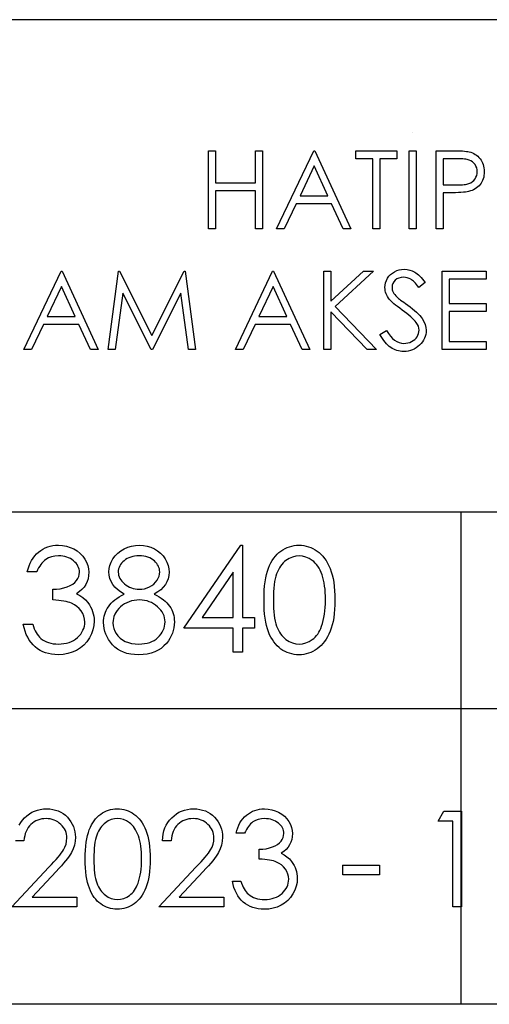
# Model space of a CAD drawing. Units: millimetres. Extents: x 200 to 5927, y 92 to 4092.
# Drawn here: x 4921 to 5207, y 392 to 992 of the extents above; entities that cross this region are included whole.
import ezdxf

# ---------------------------------------------------------------- set-up
doc = ezdxf.new("R2010")
doc.units = ezdxf.units.MM

msp = doc.modelspace()

# ---------------------------------------------------------------- linework, layer by layer
at = {"color": 7, "linetype": 'Continuous'}
for p, q in [((5840, 991.76), (4340, 991.76)), ((5840, 691.76), (4340, 691.76)), ((5190, 691.76), (5190, 571.76)), ((5840, 571.76), (4340, 571.76)), ((5190, 571.76), (5190, 391.76)), ((5840, 391.76), (4340, 391.76))]:
    msp.add_line(p, q, dxfattribs=at)
at = {"color": 7, "linetype": 'Continuous', "flags": 128}
for points in [[(5036.29, 911.94), (5040.57, 911.94), (5040.57, 911.94), (5040.57, 892.4), (5040.57, 892.4), (5064.99, 892.4), (5064.99, 892.4), (5064.99, 911.94), (5064.99, 911.94), (5069.26, 911.94), (5069.26, 911.94), (5069.26, 864.32), (5069.26, 864.32), (5064.99, 864.32), (5064.99, 864.32), (5064.99, 887.52), (5064.99, 887.52), (5040.57, 887.52), (5040.57, 887.52), (5040.57, 864.32), (5040.57, 864.32), (5036.29, 864.32), (5036.29, 864.32), (5036.29, 911.94)], [(5101.01, 911.94), (5123, 864.32), (5123, 864.32), (5118.35, 864.32), (5118.35, 864.32), (5111.31, 879.58), (5111.31, 879.58), (5089.72, 879.58), (5089.72, 879.58), (5082.48, 864.32), (5082.48, 864.32), (5077.81, 864.32), (5077.81, 864.32), (5100.4, 911.94), (5100.4, 911.94), (5101.01, 911.94)], [(5126.05, 907.06), (5126.05, 911.94), (5126.05, 911.94), (5151.08, 911.94), (5151.08, 911.94), (5151.08, 907.06), (5151.08, 907.06), (5140.7, 907.06), (5140.7, 907.06), (5140.7, 864.32), (5140.7, 864.32), (5136.43, 864.32), (5136.43, 864.32), (5136.43, 907.06), (5136.43, 907.06), (5126.05, 907.06)], [(5158.41, 911.94), (5162.68, 911.94), (5162.68, 911.94), (5162.68, 864.32), (5162.68, 864.32), (5158.41, 864.32), (5158.41, 864.32), (5158.41, 911.94)], [(5174.89, 911.94), (5184.23, 911.94), (5184.23, 911.94), (5186.16, 911.93), (5187.93, 911.89), (5189.53, 911.84), (5190.97, 911.76), (5192.24, 911.66), (5193.36, 911.54), (5194.3, 911.4), (5195.08, 911.22), (5195.08, 911.22), (5196.06, 910.94), (5197, 910.59), (5197.89, 910.17), (5198.74, 909.68), (5199.53, 909.13), (5200.28, 908.51), (5200.99, 907.82), (5201.65, 907.07), (5202.25, 906.25), (5202.76, 905.4), (5203.2, 904.48), (5203.56, 903.53), (5203.84, 902.5), (5204.04, 901.45), (5204.16, 900.33), (5204.2, 899.17), (5204.2, 899.17), (5204.16, 897.99), (5204.04, 896.88), (5203.85, 895.81), (5203.57, 894.8), (5203.21, 893.83), (5202.78, 892.93), (5202.27, 892.07), (5201.67, 891.27), (5201.02, 890.52), (5200.29, 889.84), (5199.51, 889.22), (5198.67, 888.66), (5197.76, 888.18), (5196.8, 887.75), (5195.78, 887.38), (5194.7, 887.08), (5194.7, 887.08), (5193.8, 886.9), (5192.73, 886.73), (5191.48, 886.6), (5190.04, 886.5), (5188.44, 886.41), (5186.67, 886.34), (5184.71, 886.31), (5182.57, 886.3), (5182.57, 886.3), (5179.17, 886.3), (5179.17, 886.3), (5179.17, 864.32), (5179.17, 864.32), (5174.89, 864.32), (5174.89, 864.32), (5174.89, 911.94)], [(5179.17, 907.06), (5179.17, 891.18), (5179.17, 891.18), (5187.51, 891.08), (5187.51, 891.08), (5188.73, 891.09), (5189.86, 891.13), (5190.91, 891.2), (5191.89, 891.3), (5192.76, 891.42), (5193.57, 891.56), (5194.27, 891.74), (5194.9, 891.94), (5196.01, 892.45), (5197, 893.09), (5197.85, 893.87), (5198.58, 894.78), (5199.17, 895.79), (5199.59, 896.85), (5199.84, 897.97), (5199.93, 899.15), (5199.93, 899.15), (5199.84, 900.29), (5199.59, 901.4), (5199.17, 902.45), (5198.58, 903.45), (5197.86, 904.36), (5197.04, 905.12), (5196.09, 905.75), (5195.05, 906.23), (5194.46, 906.42), (5193.78, 906.59), (5193.01, 906.73), (5192.16, 906.85), (5191.22, 906.94), (5190.2, 907.01), (5189.08, 907.05), (5187.88, 907.06), (5187.88, 907.06), (5179.17, 907.06)], [(5100.66, 902.66), (5092.04, 884.46), (5092.04, 884.46), (5109.06, 884.46), (5109.06, 884.46), (5100.66, 902.66)], [(4947.16, 838.44), (4969.15, 790.82), (4969.15, 790.82), (4964.5, 790.82), (4964.5, 790.82), (4957.46, 806.08), (4957.46, 806.08), (4935.87, 806.08), (4935.87, 806.08), (4928.63, 790.82), (4928.63, 790.82), (4923.96, 790.82), (4923.96, 790.82), (4946.56, 838.44), (4946.56, 838.44), (4947.17, 838.44)], [(4975.25, 790.82), (4981.54, 838.44), (4981.54, 838.44), (4982.15, 838.44), (4982.15, 838.44), (5001.81, 799.36), (5001.81, 799.36), (5021.43, 838.44), (5021.43, 838.44), (5022.05, 838.44), (5022.05, 838.44), (5028.37, 790.82), (5028.37, 790.82), (5024.08, 790.82), (5024.08, 790.82), (5019.52, 825.08), (5019.52, 825.08), (5002.33, 790.82), (5002.33, 790.82), (5001.36, 790.82), (5001.36, 790.82), (4984.11, 825.16), (4984.11, 825.16), (4979.55, 790.82), (4979.55, 790.82), (4975.25, 790.82)], [(5076, 838.44), (5097.98, 790.82), (5097.98, 790.82), (5093.33, 790.82), (5093.33, 790.82), (5086.29, 806.08), (5086.29, 806.08), (5064.7, 806.08), (5064.7, 806.08), (5057.46, 790.82), (5057.46, 790.82), (5052.8, 790.82), (5052.8, 790.82), (5075.39, 838.44), (5075.39, 838.44), (5076, 838.44)], [(5106.53, 838.44), (5110.8, 838.44), (5110.8, 838.44), (5110.8, 820.3), (5110.8, 820.3), (5130.65, 838.44), (5130.65, 838.44), (5136.75, 838.44), (5136.75, 838.44), (5113.35, 817.07), (5113.35, 817.07), (5138.58, 790.82), (5138.58, 790.82), (5132.89, 790.82), (5132.89, 790.82), (5110.8, 813.8), (5110.8, 813.8), (5110.8, 790.82), (5110.8, 790.82), (5106.53, 790.82), (5106.53, 790.82), (5106.53, 838.44)], [(5140.72, 800), (5144.74, 802.42), (5144.74, 802.42), (5145.9, 800.56), (5147.09, 798.94), (5148.33, 797.58), (5149.62, 796.46), (5150.95, 795.59), (5152.32, 794.97), (5153.74, 794.6), (5155.2, 794.48), (5155.2, 794.48), (5156.45, 794.55), (5157.66, 794.76), (5158.84, 795.1), (5159.97, 795.59), (5161.02, 796.19), (5161.94, 796.89), (5162.72, 797.68), (5163.37, 798.57), (5163.87, 799.53), (5164.24, 800.51), (5164.45, 801.51), (5164.53, 802.55), (5164.53, 802.55), (5164.43, 803.73), (5164.1, 804.92), (5163.57, 806.07), (5162.82, 807.22), (5162.82, 807.22), (5162.17, 808.04), (5161.41, 808.88), (5160.51, 809.77), (5159.5, 810.71), (5158.37, 811.67), (5157.12, 812.68), (5155.73, 813.73), (5154.24, 814.82), (5154.24, 814.82), (5152.74, 815.9), (5151.39, 816.91), (5150.2, 817.83), (5149.15, 818.68), (5148.25, 819.46), (5147.49, 820.14), (5146.89, 820.76), (5146.43, 821.3), (5146.43, 821.3), (5145.81, 822.15), (5145.27, 823), (5144.81, 823.88), (5144.44, 824.79), (5144.14, 825.69), (5143.93, 826.63), (5143.81, 827.58), (5143.77, 828.55), (5143.77, 828.55), (5143.87, 830.05), (5144.15, 831.5), (5144.62, 832.88), (5145.28, 834.19), (5146.12, 835.39), (5147.1, 836.47), (5148.25, 837.39), (5149.53, 838.19), (5150.94, 838.83), (5152.41, 839.3), (5153.92, 839.57), (5155.51, 839.66), (5155.51, 839.66), (5157.18, 839.56), (5158.82, 839.23), (5160.38, 838.69), (5161.9, 837.93), (5162.65, 837.46), (5163.41, 836.89), (5164.18, 836.24), (5164.96, 835.49), (5165.75, 834.65), (5166.55, 833.73), (5167.37, 832.71), (5168.19, 831.6), (5168.19, 831.6), (5164.33, 828.67), (5164.33, 828.67), (5163.62, 829.57), (5162.95, 830.38), (5162.3, 831.11), (5161.67, 831.76), (5161.08, 832.33), (5160.5, 832.83), (5159.95, 833.25), (5159.44, 833.58), (5158.41, 834.11), (5157.33, 834.48), (5156.2, 834.7), (5155.03, 834.78), (5155.03, 834.78), (5153.56, 834.67), (5152.23, 834.34), (5151.05, 833.79), (5150, 833.03), (5149.14, 832.12), (5148.53, 831.09), (5148.17, 829.97), (5148.05, 828.75), (5148.05, 828.75), (5148.08, 827.98), (5148.22, 827.23), (5148.42, 826.49), (5148.71, 825.75), (5149.12, 825.01), (5149.67, 824.23), (5150.35, 823.43), (5151.18, 822.59), (5151.18, 822.59), (5151.5, 822.32), (5151.95, 821.95), (5152.54, 821.51), (5153.27, 820.95), (5154.14, 820.31), (5155.15, 819.59), (5156.3, 818.77), (5157.59, 817.85), (5157.59, 817.85), (5159.13, 816.72), (5160.55, 815.62), (5161.84, 814.55), (5163, 813.51), (5164.04, 812.51), (5164.96, 811.54), (5165.75, 810.59), (5166.41, 809.68), (5167.46, 807.88), (5168.2, 806.09), (5168.65, 804.29), (5168.81, 802.48), (5168.81, 802.48), (5168.75, 801.2), (5168.56, 799.96), (5168.25, 798.77), (5167.81, 797.62), (5167.26, 796.5), (5166.57, 795.43), (5165.77, 794.41), (5164.84, 793.43), (5163.82, 792.53), (5162.75, 791.75), (5161.62, 791.09), (5160.45, 790.56), (5159.22, 790.14), (5157.93, 789.83), (5156.59, 789.65), (5155.2, 789.59), (5155.2, 789.59), (5154.12, 789.63), (5153.06, 789.75), (5152.03, 789.93), (5151.03, 790.2), (5150.06, 790.53), (5149.1, 790.94), (5148.18, 791.43), (5147.27, 791.99), (5146.39, 792.64), (5145.54, 793.39), (5144.69, 794.24), (5143.86, 795.19), (5143.05, 796.24), (5142.25, 797.4), (5141.48, 798.65), (5140.72, 800)], [(5178.57, 838.44), (5205.44, 838.44), (5205.44, 838.44), (5205.44, 833.56), (5205.44, 833.56), (5182.85, 833.56), (5182.85, 833.56), (5182.85, 818.9), (5182.85, 818.9), (5205.44, 818.9), (5205.44, 818.9), (5205.44, 814.02), (5205.44, 814.02), (5182.85, 814.02), (5182.85, 814.02), (5182.85, 795.7), (5182.85, 795.7), (5205.44, 795.7), (5205.44, 795.7), (5205.44, 790.82), (5205.44, 790.82), (5178.57, 790.82), (5178.57, 790.82), (5178.57, 838.44)], [(4946.81, 829.16), (4938.19, 810.96), (4938.19, 810.96), (4955.21, 810.96), (4955.21, 810.96), (4946.81, 829.16)], [(5075.64, 829.16), (5067.02, 810.96), (5067.02, 810.96), (5084.04, 810.96), (5084.04, 810.96), (5075.64, 829.16)], [(4931.72, 655.24), (4926.02, 655.24), (4926.02, 655.24), (4926.52, 657.15), (4927.13, 658.93), (4927.83, 660.61), (4928.64, 662.17), (4929.55, 663.62), (4930.57, 664.96), (4931.69, 666.19), (4932.91, 667.3), (4934.2, 668.29), (4935.56, 669.14), (4936.98, 669.87), (4938.45, 670.46), (4939.99, 670.92), (4941.58, 671.25), (4943.22, 671.46), (4944.93, 671.52), (4944.93, 671.52), (4947.41, 671.38), (4949.8, 670.95), (4952.1, 670.23), (4954.33, 669.24), (4956.39, 668.01), (4958.19, 666.57), (4959.76, 664.93), (4961.08, 663.1), (4962.12, 661.14), (4962.88, 659.14), (4963.32, 657.11), (4963.47, 655.02), (4963.47, 655.02), (4963.36, 653.01), (4963.02, 651.12), (4962.43, 649.32), (4961.62, 647.63), (4960.57, 646.05), (4959.3, 644.58), (4957.8, 643.22), (4956.06, 641.96), (4956.06, 641.96), (4958.05, 640.93), (4959.87, 639.68), (4961.5, 638.22), (4962.94, 636.54), (4962.94, 636.54), (4963.83, 635.27), (4964.59, 633.94), (4965.25, 632.6), (4965.79, 631.2), (4966.2, 629.77), (4966.49, 628.31), (4966.67, 626.79), (4966.73, 625.26), (4966.73, 625.26), (4966.55, 622.6), (4966, 620), (4965.1, 617.46), (4963.83, 614.99), (4962.25, 612.69), (4960.42, 610.67), (4958.31, 608.91), (4955.94, 607.43), (4953.37, 606.26), (4950.65, 605.44), (4947.78, 604.93), (4944.76, 604.76), (4944.76, 604.76), (4942.73, 604.84), (4940.77, 605.06), (4938.9, 605.44), (4937.12, 605.96), (4935.42, 606.62), (4933.82, 607.43), (4932.3, 608.4), (4930.86, 609.52), (4929.52, 610.78), (4928.31, 612.18), (4927.22, 613.72), (4926.25, 615.4), (4925.4, 617.2), (4924.68, 619.16), (4924.07, 621.25), (4923.58, 623.49), (4923.58, 623.49), (4929.28, 623.49), (4929.28, 623.49), (4929.74, 622.02), (4930.23, 620.66), (4930.79, 619.4), (4931.39, 618.26), (4932.03, 617.22), (4932.73, 616.28), (4933.47, 615.44), (4934.25, 614.71), (4934.25, 614.71), (4935.34, 613.91), (4936.48, 613.21), (4937.7, 612.61), (4938.99, 612.14), (4940.35, 611.76), (4941.78, 611.49), (4943.29, 611.33), (4944.86, 611.28), (4944.86, 611.28), (4946.64, 611.34), (4948.34, 611.53), (4949.94, 611.84), (4951.45, 612.28), (4952.86, 612.84), (4954.2, 613.54), (4955.43, 614.35), (4956.59, 615.3), (4957.63, 616.33), (4958.54, 617.39), (4959.3, 618.5), (4959.92, 619.66), (4960.41, 620.85), (4960.75, 622.1), (4960.97, 623.39), (4961.03, 624.71), (4961.03, 624.71), (4960.89, 626.48), (4960.48, 628.19), (4959.8, 629.85), (4958.83, 631.44), (4957.63, 632.91), (4956.26, 634.2), (4954.68, 635.28), (4952.93, 636.17), (4951.95, 636.55), (4950.83, 636.89), (4949.6, 637.19), (4948.22, 637.45), (4946.73, 637.68), (4945.12, 637.87), (4943.36, 638.03), (4941.49, 638.14), (4941.49, 638.14), (4941.49, 644.65), (4941.49, 644.65), (4943.85, 644.74), (4946.08, 645.04), (4948.22, 645.49), (4950.24, 646.16), (4952.09, 646.96), (4953.65, 647.86), (4954.95, 648.86), (4955.98, 649.97), (4956.77, 651.17), (4957.33, 652.4), (4957.66, 653.7), (4957.77, 655.05), (4957.77, 655.05), (4957.72, 656.04), (4957.55, 657.01), (4957.27, 657.92), (4956.87, 658.82), (4956.36, 659.68), (4955.74, 660.5), (4955, 661.29), (4954.15, 662.04), (4953.22, 662.74), (4952.23, 663.34), (4951.17, 663.85), (4950.05, 664.27), (4948.88, 664.59), (4947.65, 664.82), (4946.35, 664.96), (4945, 665.01), (4945, 665.01), (4942.84, 664.87), (4940.82, 664.45), (4938.96, 663.76), (4937.24, 662.78), (4936.44, 662.17), (4935.68, 661.47), (4934.94, 660.68), (4934.24, 659.78), (4933.55, 658.79), (4932.92, 657.71), (4932.31, 656.52), (4931.72, 655.24)], [(5003.3, 641.77), (5004.85, 640.94), (5006.29, 640.09), (5007.61, 639.2), (5008.83, 638.29), (5009.95, 637.35), (5010.96, 636.37), (5011.85, 635.38), (5012.64, 634.35), (5013.32, 633.3), (5013.92, 632.2), (5014.43, 631.07), (5014.84, 629.91), (5015.17, 628.7), (5015.4, 627.47), (5015.52, 626.2), (5015.58, 624.89), (5015.58, 624.89), (5015.5, 623.06), (5015.27, 621.27), (5014.9, 619.54), (5014.38, 617.88), (5013.69, 616.25), (5012.87, 614.7), (5011.9, 613.18), (5010.77, 611.73), (5010.77, 611.73), (5009.22, 610.11), (5007.51, 608.68), (5005.64, 607.49), (5003.61, 606.51), (5001.42, 605.74), (4999.08, 605.2), (4996.57, 604.88), (4993.91, 604.76), (4993.91, 604.76), (4991.36, 604.87), (4988.95, 605.14), (4986.7, 605.63), (4984.63, 606.29), (4982.69, 607.15), (4980.94, 608.21), (4979.34, 609.44), (4977.89, 610.88), (4976.6, 612.43), (4975.49, 614.02), (4974.57, 615.65), (4973.79, 617.32), (4973.19, 619.02), (4972.77, 620.77), (4972.52, 622.55), (4972.43, 624.37), (4972.43, 624.37), (4972.48, 625.7), (4972.62, 627), (4972.85, 628.26), (4973.17, 629.49), (4973.59, 630.69), (4974.09, 631.84), (4974.69, 632.98), (4975.38, 634.07), (4976.18, 635.14), (4977.08, 636.17), (4978.11, 637.17), (4979.26, 638.15), (4980.51, 639.11), (4981.88, 640.02), (4983.36, 640.91), (4984.96, 641.77), (4984.96, 641.77), (4982.78, 643.03), (4980.9, 644.44), (4979.31, 645.98), (4978, 647.67), (4976.98, 649.46), (4976.27, 651.32), (4975.82, 653.24), (4975.68, 655.22), (4975.68, 655.22), (4975.84, 657.25), (4976.3, 659.24), (4977.07, 661.23), (4978.14, 663.18), (4979.49, 665.02), (4981.07, 666.65), (4982.87, 668.07), (4984.92, 669.29), (4987.13, 670.27), (4989.44, 670.96), (4991.81, 671.38), (4994.29, 671.52), (4994.29, 671.52), (4996.71, 671.38), (4999.03, 670.96), (5001.25, 670.25), (5003.39, 669.27), (5005.37, 668.05), (5007.12, 666.61), (5008.64, 664.98), (5009.94, 663.15), (5010.98, 661.2), (5011.72, 659.19), (5012.17, 657.15), (5012.32, 655.05), (5012.32, 655.05), (5012.18, 652.99), (5011.76, 651.04), (5011.05, 649.21), (5010.07, 647.49), (5008.8, 645.89), (5007.26, 644.41), (5005.41, 643.03), (5003.3, 641.77)], [(5055.93, 671.52), (5057.09, 671.52), (5057.09, 671.52), (5057.09, 627.56), (5057.09, 627.56), (5064.42, 627.56), (5064.42, 627.56), (5064.42, 621.05), (5064.42, 621.05), (5057.09, 621.05), (5057.09, 621.05), (5057.09, 606.39), (5057.09, 606.39), (5051.4, 606.39), (5051.4, 606.39), (5051.4, 621.05), (5051.4, 621.05), (5021.27, 621.05), (5021.27, 621.05), (5055.94, 671.52)], [(5070.12, 638.12), (5070.16, 641.17), (5070.29, 644.04), (5070.5, 646.75), (5070.79, 649.27), (5071.16, 651.61), (5071.63, 653.77), (5072.18, 655.76), (5072.8, 657.57), (5073.5, 659.23), (5074.28, 660.8), (5075.13, 662.25), (5076.05, 663.61), (5077.03, 664.85), (5078.07, 666), (5079.19, 667.03), (5080.39, 667.97), (5081.63, 668.8), (5082.92, 669.52), (5084.23, 670.13), (5085.59, 670.63), (5086.98, 671.02), (5088.4, 671.3), (5089.85, 671.47), (5091.35, 671.52), (5091.35, 671.52), (5092.86, 671.47), (5094.35, 671.3), (5095.79, 671.02), (5097.2, 670.63), (5098.58, 670.13), (5099.91, 669.52), (5101.22, 668.8), (5102.48, 667.96), (5103.69, 667.02), (5104.85, 665.95), (5105.93, 664.78), (5106.95, 663.51), (5107.9, 662.11), (5108.79, 660.61), (5109.6, 658.99), (5110.37, 657.26), (5111.04, 655.4), (5111.64, 653.39), (5112.14, 651.23), (5112.54, 648.92), (5112.86, 646.45), (5113.09, 643.81), (5113.22, 641.04), (5113.27, 638.12), (5113.27, 638.12), (5113.22, 635.2), (5113.09, 632.44), (5112.86, 629.82), (5112.56, 627.37), (5112.15, 625.07), (5111.65, 622.92), (5111.08, 620.91), (5110.41, 619.06), (5109.66, 617.34), (5108.84, 615.74), (5107.96, 614.24), (5107.01, 612.84), (5105.99, 611.56), (5104.9, 610.39), (5103.74, 609.32), (5102.52, 608.36), (5101.25, 607.52), (5099.94, 606.79), (5098.59, 606.18), (5097.21, 605.67), (5095.8, 605.27), (5094.35, 604.99), (5092.86, 604.81), (5091.35, 604.76), (5091.35, 604.76), (5089.85, 604.81), (5088.4, 604.98), (5086.98, 605.26), (5085.6, 605.64), (5084.25, 606.12), (5082.94, 606.73), (5081.67, 607.45), (5080.44, 608.26), (5079.25, 609.19), (5078.13, 610.22), (5077.09, 611.37), (5076.11, 612.62), (5075.2, 613.97), (5074.34, 615.44), (5073.56, 617.01), (5072.84, 618.69), (5072.21, 620.51), (5071.65, 622.51), (5071.19, 624.68), (5070.81, 627.02), (5070.5, 629.53), (5070.29, 632.23), (5070.16, 635.09), (5070.12, 638.12)], [(4993.97, 665.01), (4992.64, 664.96), (4991.37, 664.83), (4990.16, 664.6), (4989, 664.28), (4987.9, 663.86), (4986.87, 663.37), (4985.89, 662.77), (4984.96, 662.08), (4984.12, 661.33), (4983.39, 660.55), (4982.78, 659.74), (4982.27, 658.89), (4981.89, 658), (4981.61, 657.08), (4981.43, 656.13), (4981.38, 655.14), (4981.38, 655.14), (4981.45, 654.14), (4981.63, 653.19), (4981.92, 652.25), (4982.35, 651.33), (4982.88, 650.44), (4983.55, 649.56), (4984.32, 648.72), (4985.22, 647.9), (4986.2, 647.13), (4987.23, 646.47), (4988.29, 645.93), (4989.4, 645.47), (4990.54, 645.11), (4991.73, 644.86), (4992.95, 644.71), (4994.21, 644.65), (4994.21, 644.65), (4995.82, 644.74), (4997.4, 645.02), (4998.92, 645.48), (5000.41, 646.12), (5001.8, 646.92), (5003.02, 647.86), (5004.08, 648.93), (5004.98, 650.14), (5005.69, 651.42), (5006.21, 652.69), (5006.52, 653.98), (5006.62, 655.26), (5006.62, 655.26), (5006.57, 656.17), (5006.42, 657.04), (5006.16, 657.9), (5005.81, 658.75), (5005.35, 659.58), (5004.8, 660.38), (5004.14, 661.17), (5003.38, 661.94), (5002.52, 662.65), (5001.58, 663.28), (5000.54, 663.81), (4999.41, 664.24), (4998.19, 664.57), (4996.88, 664.82), (4995.48, 664.96), (4993.98, 665.01)], [(5075.82, 638.14), (5075.84, 635.6), (5075.95, 633.21), (5076.1, 630.97), (5076.3, 628.91), (5076.58, 627), (5076.91, 625.24), (5077.31, 623.65), (5077.77, 622.23), (5078.29, 620.92), (5078.86, 619.7), (5079.48, 618.55), (5080.17, 617.5), (5080.92, 616.52), (5081.72, 615.61), (5082.59, 614.8), (5083.5, 614.06), (5085.44, 612.84), (5087.42, 611.98), (5089.46, 611.45), (5091.54, 611.28), (5091.54, 611.28), (5093.64, 611.44), (5095.68, 611.96), (5097.63, 612.8), (5099.53, 614), (5100.43, 614.72), (5101.27, 615.52), (5102.06, 616.43), (5102.8, 617.41), (5103.47, 618.46), (5104.1, 619.62), (5104.66, 620.85), (5105.17, 622.18), (5105.17, 622.18), (5105.72, 623.88), (5106.22, 625.66), (5106.63, 627.53), (5106.97, 629.48), (5107.23, 631.51), (5107.42, 633.64), (5107.53, 635.85), (5107.57, 638.14), (5107.57, 638.14), (5107.53, 640.43), (5107.44, 642.62), (5107.26, 644.69), (5107.04, 646.66), (5106.73, 648.53), (5106.37, 650.29), (5105.93, 651.94), (5105.43, 653.49), (5104.87, 654.95), (5104.26, 656.28), (5103.6, 657.53), (5102.89, 658.67), (5102.13, 659.72), (5101.3, 660.66), (5100.43, 661.5), (5099.52, 662.23), (5097.6, 663.44), (5095.64, 664.32), (5093.62, 664.83), (5091.54, 665.01), (5091.54, 665.01), (5089.44, 664.83), (5087.39, 664.32), (5085.42, 663.44), (5083.5, 662.23), (5082.59, 661.51), (5081.73, 660.69), (5080.93, 659.79), (5080.2, 658.81), (5079.51, 657.76), (5078.87, 656.61), (5078.3, 655.39), (5077.78, 654.08), (5077.32, 652.66), (5076.93, 651.07), (5076.58, 649.32), (5076.32, 647.4), (5076.1, 645.33), (5075.95, 643.1), (5075.84, 640.7), (5075.82, 638.14)], [(5051.4, 627.56), (5051.4, 655.14), (5051.4, 655.14), (5032.47, 627.56), (5032.47, 627.56), (5051.4, 627.56)], [(4994.34, 638.14), (4992.65, 638.08), (4991.04, 637.87), (4989.49, 637.56), (4988.01, 637.1), (4986.6, 636.5), (4985.25, 635.78), (4983.98, 634.92), (4982.78, 633.94), (4981.69, 632.88), (4980.75, 631.77), (4979.95, 630.61), (4979.3, 629.42), (4978.78, 628.17), (4978.42, 626.88), (4978.2, 625.55), (4978.13, 624.17), (4978.13, 624.17), (4978.25, 622.47), (4978.62, 620.83), (4979.25, 619.21), (4980.11, 617.66), (4981.21, 616.21), (4982.5, 614.95), (4983.99, 613.85), (4985.68, 612.93), (4987.55, 612.2), (4989.55, 611.7), (4991.7, 611.38), (4993.98, 611.28), (4993.98, 611.28), (4995.76, 611.34), (4997.44, 611.53), (4999.03, 611.85), (5000.51, 612.29), (5001.91, 612.85), (5003.22, 613.55), (5004.45, 614.37), (5005.56, 615.32), (5006.57, 616.35), (5007.45, 617.43), (5008.2, 618.55), (5008.8, 619.71), (5009.27, 620.91), (5009.61, 622.15), (5009.81, 623.44), (5009.88, 624.77), (5009.88, 624.77), (5009.8, 626.07), (5009.6, 627.32), (5009.24, 628.54), (5008.74, 629.72), (5008.1, 630.87), (5007.32, 631.97), (5006.39, 633.04), (5005.32, 634.07), (5004.15, 635.03), (5002.93, 635.85), (5001.65, 636.55), (5000.3, 637.12), (4998.9, 637.57), (4997.44, 637.89), (4995.92, 638.08), (4994.35, 638.14)], [(4921.06, 500.9), (4922.01, 502.51), (4923.12, 504.01), (4924.39, 505.42), (4925.78, 506.71), (4927.26, 507.81), (4928.81, 508.75), (4930.43, 509.52), (4932.14, 510.11), (4933.93, 510.54), (4935.79, 510.8), (4937.74, 510.88), (4937.74, 510.88), (4939.65, 510.8), (4941.48, 510.55), (4943.21, 510.16), (4944.85, 509.6), (4946.39, 508.86), (4947.84, 507.98), (4949.2, 506.94), (4950.46, 505.73), (4951.6, 504.41), (4952.58, 503.03), (4953.42, 501.6), (4954.11, 500.12), (4954.63, 498.57), (4955.02, 496.96), (4955.24, 495.3), (4955.32, 493.58), (4955.32, 493.58), (4955.17, 491.15), (4954.72, 488.81), (4953.97, 486.55), (4952.91, 484.35), (4952.23, 483.23), (4951.42, 482.01), (4950.46, 480.69), (4949.36, 479.29), (4948.12, 477.78), (4946.74, 476.18), (4945.21, 474.49), (4943.55, 472.69), (4943.55, 472.69), (4928.98, 457.15), (4928.98, 457.15), (4956.07, 457.15), (4956.07, 457.15), (4956.07, 451.18), (4956.07, 451.18), (4916.52, 451.18)], [(4961.29, 480.26), (4961.33, 483.06), (4961.44, 485.7), (4961.64, 488.18), (4961.91, 490.49), (4962.25, 492.63), (4962.68, 494.62), (4963.18, 496.43), (4963.75, 498.09), (4964.39, 499.62), (4965.11, 501.05), (4965.89, 502.38), (4966.73, 503.63), (4967.62, 504.77), (4968.58, 505.82), (4969.61, 506.77), (4970.7, 507.63), (4971.85, 508.39), (4973.02, 509.05), (4974.22, 509.61), (4975.47, 510.07), (4976.74, 510.43), (4978.05, 510.68), (4979.38, 510.83), (4980.75, 510.88), (4980.75, 510.88), (4982.14, 510.83), (4983.51, 510.68), (4984.82, 510.43), (4986.12, 510.07), (4987.38, 509.61), (4988.6, 509.05), (4989.8, 508.39), (4990.96, 507.62), (4992.06, 506.75), (4993.13, 505.77), (4994.12, 504.7), (4995.05, 503.54), (4995.92, 502.25), (4996.74, 500.88), (4997.49, 499.4), (4998.19, 497.81), (4998.8, 496.11), (4999.35, 494.27), (4999.81, 492.28), (5000.18, 490.16), (5000.47, 487.9), (5000.68, 485.49), (5000.8, 482.94), (5000.84, 480.26), (5000.84, 480.26), (5000.8, 477.59), (5000.68, 475.06), (5000.47, 472.66), (5000.19, 470.41), (4999.82, 468.3), (4999.36, 466.33), (4998.84, 464.48), (4998.22, 462.79), (4997.53, 461.22), (4996.79, 459.75), (4995.98, 458.37), (4995.11, 457.09), (4994.17, 455.91), (4993.17, 454.84), (4992.11, 453.86), (4990.99, 452.99), (4989.83, 452.22), (4988.62, 451.54), (4987.39, 450.98), (4986.13, 450.52), (4984.83, 450.15), (4983.51, 449.9), (4982.14, 449.73), (4980.75, 449.69), (4980.75, 449.69), (4979.38, 449.73), (4978.05, 449.89), (4976.74, 450.14), (4975.48, 450.49), (4974.25, 450.94), (4973.05, 451.5), (4971.88, 452.15), (4970.75, 452.89), (4969.66, 453.75), (4968.64, 454.69), (4967.68, 455.74), (4966.78, 456.89), (4965.95, 458.13), (4965.16, 459.47), (4964.44, 460.92), (4963.79, 462.46), (4963.2, 464.12), (4962.69, 465.95), (4962.27, 467.95), (4961.92, 470.09), (4961.64, 472.39), (4961.44, 474.86), (4961.33, 477.49), (4961.29, 480.26)], [(5013.53, 491.48), (5008.31, 491.48), (5008.31, 491.48), (5008.45, 493.55), (5008.75, 495.54), (5009.2, 497.41), (5009.83, 499.21), (5010.62, 500.9), (5011.56, 502.51), (5012.67, 504.01), (5013.94, 505.42), (5015.33, 506.71), (5016.81, 507.81), (5018.36, 508.75), (5019.98, 509.52), (5021.69, 510.11), (5023.48, 510.54), (5025.34, 510.8), (5027.29, 510.88), (5027.29, 510.88), (5029.2, 510.8), (5031.03, 510.55), (5032.76, 510.16), (5034.4, 509.6), (5035.94, 508.86), (5037.39, 507.98), (5038.75, 506.94), (5040.01, 505.73), (5041.15, 504.41), (5042.13, 503.03), (5042.97, 501.6), (5043.66, 500.12), (5044.19, 498.57), (5044.57, 496.96), (5044.79, 495.3), (5044.87, 493.58), (5044.87, 493.58), (5044.72, 491.15), (5044.27, 488.81), (5043.52, 486.55), (5042.46, 484.35), (5041.78, 483.23), (5040.97, 482.01), (5040.01, 480.69), (5038.92, 479.29), (5037.67, 477.78), (5036.29, 476.18), (5034.76, 474.49), (5033.1, 472.69), (5033.1, 472.69), (5018.53, 457.15), (5018.53, 457.15), (5045.62, 457.15), (5045.62, 457.15), (5045.62, 451.18), (5045.62, 451.18), (5006.07, 451.18), (5006.07, 451.18), (5028.64, 475.27), (5028.64, 475.27), (5030.29, 477), (5031.78, 478.61), (5033.12, 480.1), (5034.31, 481.47), (5035.35, 482.74), (5036.25, 483.89), (5036.98, 484.93), (5037.57, 485.85), (5038.48, 487.6), (5039.14, 489.39), (5039.52, 491.22), (5039.65, 493.11), (5039.65, 493.11), (5039.59, 494.3), (5039.42, 495.44), (5039.14, 496.54), (5038.74, 497.6), (5038.22, 498.63), (5037.59, 499.59), (5036.85, 500.53), (5035.99, 501.42), (5035.04, 502.24), (5034.05, 502.95), (5033.02, 503.55), (5031.92, 504.04), (5030.76, 504.42), (5029.58, 504.69), (5028.33, 504.85), (5027.02, 504.91), (5027.02, 504.91), (5025.66, 504.85), (5024.35, 504.69), (5023.1, 504.41), (5021.91, 504.03), (5020.78, 503.54), (5019.71, 502.93), (5018.7, 502.21), (5017.74, 501.38), (5016.87, 500.46), (5016.1, 499.44), (5015.42, 498.33), (5014.84, 497.15), (5014.36, 495.86), (5013.99, 494.49), (5013.71, 493.03), (5013.53, 491.48)], [(5058.3, 495.96), (5053.08, 495.96), (5053.08, 495.96), (5053.54, 497.71), (5054.1, 499.34), (5054.74, 500.88), (5055.48, 502.31), (5056.31, 503.64), (5057.25, 504.86), (5058.27, 506), (5059.39, 507.01), (5060.58, 507.92), (5061.83, 508.7), (5063.12, 509.37), (5064.47, 509.91), (5065.89, 510.33), (5067.34, 510.64), (5068.85, 510.82), (5070.41, 510.88), (5070.41, 510.88), (5072.68, 510.75), (5074.88, 510.36), (5076.99, 509.7), (5079.03, 508.79), (5080.92, 507.66), (5082.57, 506.35), (5084.01, 504.84), (5085.22, 503.16), (5086.17, 501.37), (5086.86, 499.54), (5087.27, 497.67), (5087.41, 495.76), (5087.41, 495.76), (5087.31, 493.92), (5086.99, 492.18), (5086.45, 490.53), (5085.71, 488.98), (5084.75, 487.54), (5083.59, 486.18), (5082.21, 484.94), (5080.61, 483.78), (5080.61, 483.78), (5082.44, 482.84), (5084.11, 481.7), (5085.6, 480.35), (5086.92, 478.82), (5086.92, 478.82), (5087.74, 477.65), (5088.44, 476.44), (5089.04, 475.2), (5089.53, 473.92), (5089.91, 472.61), (5090.17, 471.27), (5090.34, 469.88), (5090.4, 468.47), (5090.4, 468.47), (5090.23, 466.04), (5089.73, 463.66), (5088.9, 461.32), (5087.74, 459.06), (5086.29, 456.95), (5084.61, 455.1), (5082.68, 453.49), (5080.51, 452.14), (5078.15, 451.06), (5075.66, 450.31), (5073.02, 449.84), (5070.26, 449.69), (5070.26, 449.69), (5068.39, 449.76), (5066.6, 449.96), (5064.88, 450.31), (5063.25, 450.78), (5061.7, 451.39), (5060.23, 452.14), (5058.83, 453.02), (5057.51, 454.05), (5056.29, 455.2), (5055.18, 456.49), (5054.18, 457.9), (5053.29, 459.44), (5052.51, 461.09), (5051.85, 462.89), (5051.29, 464.8), (5050.84, 466.85), (5050.84, 466.85), (5056.07, 466.85), (5056.07, 466.85), (5056.49, 465.51), (5056.94, 464.26), (5057.46, 463.11), (5058, 462.06), (5058.59, 461.1), (5059.23, 460.24), (5059.9, 459.47), (5060.63, 458.81), (5060.63, 458.81), (5061.62, 458.07), (5062.67, 457.43), (5063.79, 456.88), (5064.96, 456.45), (5066.21, 456.1), (5067.53, 455.86), (5068.91, 455.7), (5070.35, 455.66), (5070.35, 455.66), (5071.98, 455.72), (5073.53, 455.89), (5075, 456.17), (5076.39, 456.58), (5077.69, 457.09), (5078.91, 457.73), (5080.04, 458.48), (5081.1, 459.34), (5082.06, 460.29), (5082.89, 461.27), (5083.59, 462.28), (5084.16, 463.34), (5084.6, 464.44), (5084.92, 465.58), (5085.11, 466.76), (5085.17, 467.97), (5085.17, 467.97), (5085.04, 469.59), (5084.67, 471.17), (5084.04, 472.68), (5083.15, 474.14), (5082.06, 475.49), (5080.8, 476.67), (5079.35, 477.66), (5077.74, 478.48), (5076.85, 478.83), (5075.82, 479.14), (5074.69, 479.41), (5073.43, 479.65), (5072.07, 479.86), (5070.58, 480.04), (5068.98, 480.18), (5067.26, 480.28), (5067.26, 480.28), (5067.26, 486.25), (5067.26, 486.25), (5069.42, 486.34), (5071.47, 486.6), (5073.43, 487.02), (5075.28, 487.63), (5076.97, 488.37), (5078.41, 489.19), (5079.6, 490.11), (5080.54, 491.13), (5081.27, 492.22), (5081.78, 493.36), (5082.08, 494.55), (5082.19, 495.78), (5082.19, 495.78), (5082.14, 496.69), (5081.98, 497.58), (5081.72, 498.42), (5081.36, 499.24), (5080.89, 500.03), (5080.32, 500.78), (5079.64, 501.51), (5078.86, 502.19), (5078.01, 502.84), (5077.1, 503.38), (5076.14, 503.85), (5075.11, 504.23), (5074.04, 504.53), (5072.91, 504.74), (5071.72, 504.86), (5070.48, 504.91), (5070.48, 504.91), (5068.5, 504.78), (5066.64, 504.4), (5064.94, 503.77), (5063.37, 502.87), (5062.63, 502.31), (5061.93, 501.67), (5061.26, 500.95), (5060.62, 500.12), (5059.99, 499.21), (5059.4, 498.22), (5058.84, 497.13), (5058.31, 495.96)], [(4916.52, 451.18), (4939.09, 475.27), (4939.09, 475.27), (4940.74, 477), (4942.23, 478.61), (4943.57, 480.1), (4944.76, 481.47), (4945.8, 482.74), (4946.69, 483.89), (4947.43, 484.93), (4948.02, 485.85), (4948.93, 487.6), (4949.59, 489.39), (4949.97, 491.22), (4950.1, 493.11), (4950.1, 493.11), (4950.04, 494.3), (4949.87, 495.44), (4949.59, 496.54), (4949.19, 497.6), (4948.66, 498.63), (4948.03, 499.59), (4947.3, 500.53), (4946.44, 501.42), (4945.49, 502.24), (4944.5, 502.95), (4943.46, 503.55), (4942.37, 504.04), (4941.21, 504.42), (4940.02, 504.69), (4938.78, 504.85), (4937.47, 504.91), (4937.47, 504.91), (4936.11, 504.85), (4934.8, 504.69), (4933.55, 504.41), (4932.36, 504.03), (4931.23, 503.54), (4930.16, 502.93), (4929.15, 502.21), (4928.19, 501.38), (4927.31, 500.46), (4926.54, 499.44), (4925.87, 498.33), (4925.29, 497.15), (4924.81, 495.86), (4924.43, 494.49), (4924.15, 493.03), (4923.98, 491.48)], [(4966.51, 480.28), (4966.54, 477.95), (4966.63, 475.76), (4966.77, 473.71), (4966.96, 471.82), (4967.22, 470.07), (4967.52, 468.46), (4967.88, 467), (4968.3, 465.7), (4968.78, 464.5), (4969.3, 463.38), (4969.87, 462.33), (4970.5, 461.36), (4971.19, 460.46), (4971.93, 459.63), (4972.72, 458.89), (4973.56, 458.21), (4975.33, 457.09), (4977.15, 456.3), (4979.02, 455.82), (4980.93, 455.66), (4980.93, 455.66), (4982.85, 455.81), (4984.72, 456.29), (4986.51, 457.06), (4988.25, 458.15), (4989.08, 458.82), (4989.85, 459.55), (4990.57, 460.38), (4991.25, 461.28), (4991.87, 462.25), (4992.44, 463.31), (4992.95, 464.44), (4993.42, 465.65), (4993.42, 465.65), (4993.93, 467.21), (4994.38, 468.85), (4994.76, 470.56), (4995.07, 472.34), (4995.31, 474.21), (4995.48, 476.16), (4995.59, 478.19), (4995.62, 480.28), (4995.62, 480.28), (4995.59, 482.38), (4995.5, 484.39), (4995.34, 486.29), (4995.13, 488.1), (4994.85, 489.81), (4994.52, 491.42), (4994.12, 492.94), (4993.66, 494.36), (4993.15, 495.69), (4992.59, 496.91), (4991.98, 498.05), (4991.33, 499.1), (4990.63, 500.06), (4989.87, 500.92), (4989.08, 501.69), (4988.24, 502.37), (4986.48, 503.48), (4984.68, 504.28), (4982.83, 504.75), (4980.93, 504.91), (4980.93, 504.91), (4979, 504.75), (4977.13, 504.28), (4975.32, 503.48), (4973.56, 502.37), (4972.72, 501.7), (4971.94, 500.96), (4971.2, 500.13), (4970.53, 499.23), (4969.9, 498.26), (4969.31, 497.22), (4968.79, 496.1), (4968.31, 494.9), (4967.89, 493.59), (4967.53, 492.13), (4967.22, 490.53), (4966.97, 488.77), (4966.77, 486.87), (4966.63, 484.83), (4966.54, 482.63), (4966.52, 480.28)], [(5179.63, 509.39), (5190.39, 509.39), (5190.39, 509.39), (5190.39, 451.18), (5190.39, 451.18), (5185.17, 451.18), (5185.17, 451.18), (5185.17, 503.42), (5185.17, 503.42), (5176.22, 503.42), (5176.22, 503.42), (5179.63, 509.39)], [(4923.98, 491.48), (4918.76, 491.48)], [(5118, 476.55), (5140.4, 476.55), (5140.4, 476.55), (5140.4, 470.58), (5140.4, 470.58), (5118.01, 470.58), (5118.01, 470.58), (5118.01, 476.55)]]:
    msp.add_lwpolyline(points, dxfattribs=at)
at = {"color": 7, "linetype": 'Continuous'}
msp.add_arc((5160.55, 918.96), 3.97, 89.99411, 90.00589, dxfattribs=at)

doc.saveas('drawing.dxf')
